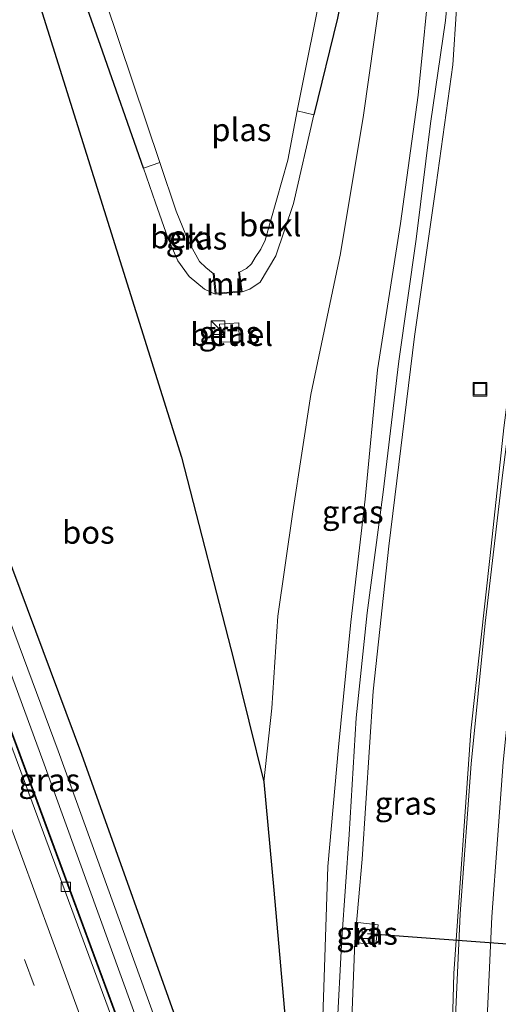
# Model space of a CAD drawing. Units: metres. Extents: x 191713 to 200010, y 400000 to 406251.
# Drawn here: x 192161 to 192213, y 405447 to 405555 of the extents above; entities that cross this region are included whole.
import ezdxf
from ezdxf.enums import TextEntityAlignment as Align

# ---------------------------------------------------------------- set-up
doc = ezdxf.new("R2010")
doc.units = ezdxf.units.M
doc.linetypes.add('VW-3-9_STREEP', pattern=[12, 3, -9])
doc.layers.get('0').update_dxf_attribs({"lineweight": 25})
for name, color, linetype, lineweight in [('B-ME-BV-GELEIDECONSTRUCTIE-GELEIDERAIL-L-B1', 213, 'BV-GELEIDERAIL', 18), ('B-ME-GW-KRUINLIJN-L-B1', 93, 'Continuous', 18), ('B-ME-GW-TEENLIJN-L-B1', 93, 'Continuous', 18), ('B-ME-IE-GRASLAND-GV-B6', 93, 'Continuous', 18), ('B-ME-IE-INRICHTINGSELEMENT-S-B1', 253, 'Continuous', 18), ('B-ME-MW-MUUR-GV-B6', 8, 'IE-TERREINAFSCHEIDING-KUNSTMATIG', 18), ('B-ME-OB-BEKLEDING-GV-B6', 253, 'Continuous', 18), ('B-ME-OG-WATER-GV-B6', 153, 'Continuous', 18), ('B-ME-VH-VERH_SOORT-BITUMEN-GV-B6', 8, 'IE-TERREINAFSCHEIDING-NATUURLIJK-HOUTWAL', 18), ('B-ME-VH-VERH_SOORT-GV-B6', 8, 'Continuous', 18), ('B-ME-VH-VERH_SOORT-KLINKERS-GV-B6', 8, 'IE-TERREINAFSCHEIDING-NATUURLIJK-HOUTWAL', 18), ('B-ME-VV-KOLK-S-B1', 8, 'Continuous', 18), ('B-ME-VW-MARKERING-39STREEP-015-L-B1', 255, 'VW-3-9_STREEP', 18), ('B-ME-VW-MARKERING-STREEP-015-L-B1', 7, 'Continuous', 18)]:
    doc.layers.add(name, color=color, linetype=linetype, lineweight=lineweight)
for name, color, linetype in [('B-ME-GR-BOS-GV-B6', 10, 'Continuous'), ('B-ME-GW-INSTEEKWATERGANG-L-B1', 10, 'Continuous'), ('B-ME-KW-DUIKER-L-B1', 10, 'Continuous')]:
    doc.layers.add(name, color=color, linetype=linetype)
doc.styles.add('NLCS-ISO', font='NLCS-ISO.TTF')
doc.linetypes.add('BV-GELEIDERAIL', pattern='A,10,-3,[108,NLCS.SHX,S=1,R=0,X=0,Y=0],-3', length=16)
doc.linetypes.add('IE-TERREINAFSCHEIDING-KUNSTMATIG', pattern='A,4,[82,NLCS.SHX,S=0.75,R=90,X=0,Y=0],4,-2', length=10)
doc.linetypes.add('IE-TERREINAFSCHEIDING-NATUURLIJK-HOUTWAL', pattern='A,7,-1.5,[67,NLCS.SHX,S=0.75,R=45,X=0,Y=0],-1.5,7,-1.5,[70,NLCS.SHX,S=0.75,R=0,X=0,Y=0],-1.5', length=20)

# ---------------------------------------------------------------- blocks, each defined once
blk = doc.blocks.new('kast')
blk.add_line((-0.75, -0.75), (0.75, 0.75))
blk.add_lwpolyline([(-0.75, 0.75), (0.75, 0.75), (0.75, -0.75), (-0.75, -0.75)], close=True)
blk = doc.blocks.new('kolk')
blk.add_lwpolyline([(-0.5, -0.5), (0.5, -0.5), (0.5, 0.5), (-0.5, 0.5)], close=True)
blk = doc.blocks.new('put')
for p, q in [((0.75, 0.75), (-0.75, 0.75)), ((-0.75, 0.75), (-0.75, -0.75)), ((0.75, -0.75), (0.75, 0.75)), ((-0.75, -0.75), (0.75, -0.75))]:
    blk.add_line(p, q)
blk.add_lwpolyline([(-0.625, 0.625), (0.625, 0.625), (0.625, -0.625), (-0.625, -0.625)], close=True)

msp = doc.modelspace()

# ---------------------------------------------------------------- linework, layer by layer
at = {"layer": 'B-ME-BV-GELEIDECONSTRUCTIE-GELEIDERAIL-L-B1'}
msp.add_polyline3d([(192127.874, 405561.51, 20.713), (192138.493, 405533.779, 20.495), (192149.735, 405503.855, 20.22), (192162.747, 405468.728, 19.761), (192175.257, 405434.829, 19.286), (192187.252, 405401.732, 18.841), (192198.534, 405370.339, 18.175), (192204.752, 405352.626, 17.882), (192207.87, 405344.286, 17.585), (192210.649, 405336.975, 17.038), (192212.665, 405331.652, 16.746)], dxfattribs=at)
at = {"layer": 'B-ME-GR-BOS-GV-B6'}
msp.add_polyline3d([(192133.357, 405564.031, 20.688), (192157.22, 405574.408, 14.741), (192171.795, 405528.032, 14.79), (192178.333, 405507.185, 14.841), (192184.062, 405484.893, 15.231), (192187.376, 405471.609, 15.49), (192188.463, 405459.761, 15.919), (192189.922, 405443.159, 16.461), (192183.4383, 405429.3891, 19.1151), (192178.755, 405442.76, 19.371), (192167.419, 405474.615, 19.761), (192156.375, 405504.082, 20.092), (192143.844, 405537.323, 20.402), (192133.357, 405564.031, 20.688)], dxfattribs=at)
at = {"layer": 'B-ME-GW-INSTEEKWATERGANG-L-B1'}
for points in [[(192198.968, 405589.774, 14.527), (192198.585, 405576.133, 14.595), (192197.371, 405564.957, 14.621), (192195.417, 405555.274, 14.561), (192192.846, 405544.673, 14.629)], [(192174.158, 405538.844, 14.638), (192169.442, 405552.268, 14.553), (192164.72, 405565.671, 14.506), (192161.391, 405575.804, 14.561)]]:
    msp.add_polyline3d(points, dxfattribs=at)
at = {"layer": 'B-ME-GW-KRUINLIJN-L-B1'}
for points in [[(192209.115, 405592.768, 15.748), (192209.228, 405580.365, 15.863), (192208.446, 405567.207, 15.935), (192207.283, 405555.033, 15.978), (192205.617, 405543.743, 16.135), (192204.066, 405531.084, 16.355), (192202.162, 405517.714, 16.394), (192200.432, 405503.342, 16.508), (192198.686, 405490.127, 16.593), (192197.486, 405478.607, 16.797), (192196.706, 405465.858, 16.881), (192195.915, 405454.453, 17.038), (192195.367, 405444.064, 17), (192194.981, 405431.389, 17.081), (192195.252, 405421.032, 17.098), (192195.703, 405412.288, 17.127), (192196.659, 405404.233, 17.081), (192197.847, 405396.117, 17.034), (192199.58, 405386.615, 17.149), (192200.944, 405377.208, 17.25), (192202.642, 405368.343, 17.178), (192204.463, 405360.223, 17.127), (192206.613, 405353.117, 17.017), (192209.528, 405345.081, 16.729)], [(192206.776, 405592.522, 15.634), (192206.848, 405576.678, 15.753), (192205.694, 405561.206, 15.927), (192204.274, 405546.844, 16.012), (192202.356, 405532.786, 16.169), (192199.803, 405516.733, 16.262), (192198.478, 405502.598, 16.487), (192196.893, 405489.104, 16.729), (192195.556, 405475.415, 16.784), (192194.365, 405462.34, 16.92), (192193.921, 405449.093, 17.051), (192193.579, 405438.51, 17.149), (192193.92, 405427.176, 17.153), (192193.928, 405419.707, 17.204), (192193.672, 405409.825, 17.263)], [(192197.745, 405379.903, 17.462), (192196.044, 405386.346, 17.776), (192193.104, 405395.49, 18.179), (192189.103, 405407.143, 18.739), (192184.105, 405421.944, 19.146), (192175.092, 405446.644, 19.558), (192164.799, 405474.992, 20.024), (192154.456, 405502.843, 20.241), (192138.148, 405546.061, 20.737), (192131.12, 405563.706, 20.856)], [(192133.357, 405564.031, 20.688), (192143.844, 405537.323, 20.402), (192156.375, 405504.082, 20.092), (192167.419, 405474.615, 19.761), (192178.755, 405442.76, 19.371), (192183.4383, 405429.3891, 19.1151), (192185.819, 405422.592, 18.985), (192190.562, 405408.338, 18.633), (192193.855, 405397.621, 18.116), (192196.79, 405387.731, 17.725), (192199.123, 405379.84, 17.352)]]:
    msp.add_polyline3d(points, dxfattribs=at)
at = {"layer": 'B-ME-GW-TEENLIJN-L-B1'}
for points in [[(192209.528, 405345.081, 16.729), (192207.732, 405354.558, 16.512), (192205.434, 405363.094, 16.474), (192203.221, 405373.27, 16.436), (192200.862, 405386.22, 16.444), (192198.881, 405398.825, 16.474), (192197.237, 405410.064, 16.495), (192196.769, 405419.892, 16.385), (192196.537, 405431.335, 16.237), (192196.845, 405441.923, 16.207), (192197.328, 405454.096, 16.08), (192198.123, 405463.144, 16.165), (192199.328, 405481.552, 16.088), (192201.073, 405497.424, 15.876), (192203.866, 405520.392, 15.673), (192206.257, 405537.034, 15.397), (192208.069, 405550.16, 15.265), (192208.479, 405556.286, 15.117), (192208.935, 405560.335, 15.1), (192210.29, 405575.294, 15.04), (192210.824, 405585.128, 14.905), (192210.758, 405593.439, 14.808)], [(192202.727, 405590.74, 14.779), (192202.504, 405575.295, 14.837), (192200.663, 405561.463, 14.824), (192198.29, 405544.669, 14.862), (192195.765, 405529.48, 14.917), (192192.526, 405514.054, 14.926), (192190.52, 405501.198, 14.93), (192188.905, 405489.764, 15.079), (192188.247, 405479.673, 15.244), (192187.376, 405471.609, 15.49)], [(192199.123, 405379.84, 17.352), (192197.629, 405388.493, 17.263), (192195.565, 405398.826, 17.191), (192193.672, 405409.825, 17.263), (192191.339, 405426.773, 16.941), (192189.922, 405443.159, 16.461), (192188.463, 405459.761, 15.919), (192187.376, 405471.609, 15.49), (192184.062, 405484.893, 15.231), (192178.333, 405507.185, 14.841), (192171.795, 405528.032, 14.79), (192157.22, 405574.408, 14.741)], [(192129.928, 405562.449, 19.878), (192140.71, 405533.552, 19.592), (192152.43, 405502.985, 19.337), (192163.127, 405473.961, 18.922), (192179.096, 405429.945, 18.273), (192185.594, 405412.007, 18.079), (192186.236, 405410.236, 18.06), (192190.478, 405398.526, 17.933), (192196.449, 405383.285, 17.509), (192197.745, 405379.903, 17.462)]]:
    msp.add_polyline3d(points, dxfattribs=at)
at = {"layer": 'B-ME-IE-GRASLAND-GV-B6'}
for points in [[(192196.845, 405441.923, 16.207), (192197.328, 405454.096, 16.08), (192198.123, 405463.144, 16.165), (192199.328, 405481.552, 16.088), (192201.073, 405497.424, 15.876), (192203.866, 405520.392, 15.673), (192206.257, 405537.034, 15.397), (192208.069, 405550.16, 15.265), (192208.479, 405556.286, 15.117), (192208.935, 405560.335, 15.1), (192210.29, 405575.294, 15.04), (192210.824, 405585.128, 14.905), (192210.758, 405593.439, 14.808), (192220.755, 405596.084, 15.211)], [(192195.367, 405444.064, 17), (192195.915, 405454.453, 17.038), (192196.706, 405465.858, 16.881), (192197.486, 405478.607, 16.797), (192198.686, 405490.127, 16.593), (192200.432, 405503.342, 16.508), (192202.162, 405517.714, 16.394), (192204.066, 405531.084, 16.355), (192205.617, 405543.743, 16.135), (192207.283, 405555.033, 15.978), (192208.446, 405567.207, 15.935), (192209.228, 405580.365, 15.863), (192209.115, 405592.768, 15.748), (192210.758, 405593.439, 14.808)], [(192210.758, 405593.439, 14.808), (192210.824, 405585.128, 14.905), (192210.29, 405575.294, 15.04), (192208.935, 405560.335, 15.1), (192208.479, 405556.286, 15.117), (192208.069, 405550.16, 15.265), (192206.257, 405537.034, 15.397), (192203.866, 405520.392, 15.673), (192201.073, 405497.424, 15.876), (192199.328, 405481.552, 16.088), (192198.123, 405463.144, 16.165), (192197.328, 405454.096, 16.08), (192196.845, 405441.923, 16.207)], [(192189.922, 405443.159, 16.461), (192188.463, 405459.761, 15.919), (192187.376, 405471.609, 15.49), (192188.247, 405479.673, 15.244), (192188.905, 405489.764, 15.079), (192190.52, 405501.198, 14.93), (192192.526, 405514.054, 14.926), (192195.765, 405529.48, 14.917), (192198.29, 405544.669, 14.862), (192200.663, 405561.463, 14.824), (192202.504, 405575.295, 14.837), (192202.727, 405590.74, 14.779), (192206.776, 405592.522, 15.634)], [(192206.776, 405592.522, 15.634), (192206.848, 405576.678, 15.753), (192205.694, 405561.206, 15.927), (192204.274, 405546.844, 16.012), (192202.356, 405532.786, 16.169), (192199.803, 405516.733, 16.262), (192198.478, 405502.598, 16.487), (192196.893, 405489.104, 16.729), (192195.556, 405475.415, 16.784), (192194.365, 405462.34, 16.92), (192193.921, 405449.093, 17.051), (192193.579, 405438.51, 17.149)], [(192198.968, 405589.774, 14.527), (192198.585, 405576.133, 14.595), (192197.371, 405564.957, 14.621), (192195.417, 405555.274, 14.561), (192192.846, 405544.673, 14.629), (192191.025, 405545.111, 13.552), (192194.014, 405560.11, 13.552), (192196.19, 405573.376, 13.552), (192196.845, 405580.522, 13.552), (192197.069, 405588.618, 13.55), (192198.968, 405589.774, 14.527)], [(192163.635, 405576.004, 13.55), (192169.986, 405557.178, 13.556), (192175.943, 405539.473, 13.556), (192174.158, 405538.844, 14.638), (192169.442, 405552.268, 14.553), (192164.72, 405565.671, 14.506), (192161.391, 405575.804, 14.561), (192163.635, 405576.004, 13.55)], [(192200.663, 405561.463, 14.824), (192198.29, 405544.669, 14.862), (192195.765, 405529.48, 14.917), (192192.526, 405514.054, 14.926), (192190.52, 405501.198, 14.93), (192188.905, 405489.764, 15.079), (192188.247, 405479.673, 15.244), (192187.376, 405471.609, 15.49), (192184.062, 405484.893, 15.231), (192178.333, 405507.185, 14.841), (192171.795, 405528.032, 14.79), (192157.22, 405574.408, 14.741)], [(192208.446, 405567.207, 15.935), (192207.283, 405555.033, 15.978), (192205.617, 405543.743, 16.135), (192204.066, 405531.084, 16.355), (192202.162, 405517.714, 16.394), (192200.432, 405503.342, 16.508), (192198.686, 405490.127, 16.593), (192197.486, 405478.607, 16.797), (192196.706, 405465.858, 16.881), (192195.915, 405454.453, 17.038), (192195.367, 405444.064, 17)], [(192164.72, 405565.671, 14.506), (192169.442, 405552.268, 14.553), (192174.158, 405538.844, 14.638), (192175.481, 405535.059, 14.676), (192176.825, 405531.218, 14.68), (192177.944, 405528.676, 14.667), (192179.189, 405526.981, 14.621), (192180.851, 405525.583, 14.608), (192182.041, 405525.052, 14.65), (192184.972, 405525.297, 14.659), (192185.84, 405525.591, 14.688), (192186.96, 405526.366, 14.688), (192188.691, 405529.223, 14.659), (192190.596, 405534.981, 14.616), (192192.846, 405544.673, 14.629), (192195.417, 405555.274, 14.561)], [(192131.12, 405563.706, 20.856), (192138.148, 405546.061, 20.737), (192154.456, 405502.843, 20.241), (192164.799, 405474.992, 20.024), (192175.092, 405446.644, 19.558), (192184.105, 405421.944, 19.146), (192189.103, 405407.143, 18.739), (192193.104, 405395.49, 18.179), (192196.044, 405386.346, 17.776), (192197.745, 405379.903, 17.462), (192196.449, 405383.285, 17.509), (192190.478, 405398.526, 17.933), (192186.236, 405410.236, 18.06), (192186.427, 405410.299, 17.993), (192185.795, 405412.072, 17.993), (192185.594, 405412.007, 18.079), (192179.096, 405429.945, 18.273), (192163.127, 405473.961, 18.922), (192152.43, 405502.985, 19.337), (192140.71, 405533.552, 19.592), (192129.928, 405562.449, 19.878), (192131.12, 405563.706, 20.856)], [(192175.092, 405446.644, 19.558), (192164.799, 405474.992, 20.024), (192154.456, 405502.843, 20.241), (192138.148, 405546.061, 20.737), (192131.12, 405563.706, 20.856), (192133.357, 405564.031, 20.688)], [(192133.357, 405564.031, 20.688), (192143.844, 405537.323, 20.402), (192156.375, 405504.082, 20.092), (192167.419, 405474.615, 19.761), (192178.755, 405442.76, 19.371)], [(192174.575, 405436.961, 18.54), (192160.655, 405474.642, 19.049), (192145.346, 405515.575, 19.554), (192127.792, 405561.473, 19.878), (192129.928, 405562.449, 19.878), (192140.71, 405533.552, 19.592), (192152.43, 405502.985, 19.337), (192163.127, 405473.961, 18.922), (192179.096, 405429.945, 18.273)], [(192193.579, 405438.51, 17.149), (192193.921, 405449.093, 17.051), (192194.365, 405462.34, 16.92), (192195.556, 405475.415, 16.784), (192196.893, 405489.104, 16.729), (192198.478, 405502.598, 16.487), (192199.803, 405516.733, 16.262), (192202.356, 405532.786, 16.169), (192204.274, 405546.844, 16.012), (192205.694, 405561.206, 15.927)], [(192182.514, 405521.742, 14.652), (192182.673, 405519.782, 14.652), (192184.673, 405519.851, 14.652), (192184.622, 405521.884, 14.652), (192182.514, 405521.742, 14.652)], [(192213.671, 405510.408, 16.063), (192212.157, 405496.415, 16.152), (192210.044, 405477.2, 16.292), (192208.192, 405450.613, 16.449), (192207.501, 405425.125, 16.627)], [(192197.456, 405453.97, 15.919), (192199.64, 405453.838, 15.992), (192199.888, 405455.941, 15.992), (192197.645, 405456.186, 15.919), (192197.456, 405453.97, 15.919)]]:
    msp.add_polyline3d(points, dxfattribs=at)
at = {"layer": 'B-ME-KW-DUIKER-L-B1'}
msp.add_line((192198.726, 405455.007, 15.652), (192236.523, 405452.149, 13.528), dxfattribs=at)
at = {"layer": 'B-ME-MW-MUUR-GV-B6'}
msp.add_polyline3d([(192182.041, 405525.052, 14.65), (192181.801, 405527.291, 13.552), (192181.9, 405527.302, 13.552), (192182.13, 405525.16, 13.552), (192184.859, 405525.388, 13.552), (192184.59, 405527.443, 13.552), (192184.689, 405527.456, 13.552), (192184.972, 405525.297, 14.659), (192182.041, 405525.052, 14.65)], dxfattribs=at)
at = {"layer": 'B-ME-OB-BEKLEDING-GV-B6'}
for points in [[(192192.846, 405544.673, 14.629), (192190.596, 405534.981, 14.616), (192188.691, 405529.223, 14.659), (192186.96, 405526.366, 14.688), (192185.84, 405525.591, 14.688), (192184.972, 405525.297, 14.659), (192184.689, 405527.456, 13.552), (192185.445, 405527.843, 13.552), (192186.014, 405528.361, 13.552), (192186.412, 405529.054, 13.552), (192187.039, 405529.989, 13.552), (192187.495, 405530.958, 13.552), (192189.996, 405539.734, 13.552), (192191.025, 405545.111, 13.552), (192192.846, 405544.673, 14.629)], [(192174.158, 405538.844, 14.638), (192175.943, 405539.473, 13.556), (192177.739, 405534.12, 13.556), (192179.127, 405530.723, 13.556), (192180.29, 405528.612, 13.556), (192181.005, 405527.954, 13.556), (192181.801, 405527.291, 13.552), (192182.041, 405525.052, 14.65), (192180.851, 405525.583, 14.608), (192179.189, 405526.981, 14.621), (192177.944, 405528.676, 14.667), (192176.825, 405531.218, 14.68), (192175.481, 405535.059, 14.676), (192174.158, 405538.844, 14.638)]]:
    msp.add_polyline3d(points, dxfattribs=at)
at = {"layer": 'B-ME-OG-WATER-GV-B6'}
msp.add_polyline3d([(192194.014, 405560.11, 13.552), (192191.025, 405545.111, 13.552), (192189.996, 405539.734, 13.552), (192187.495, 405530.958, 13.552), (192187.039, 405529.989, 13.552), (192186.412, 405529.054, 13.552), (192186.014, 405528.361, 13.552), (192185.445, 405527.843, 13.552), (192184.689, 405527.456, 13.552), (192184.59, 405527.443, 13.552), (192184.859, 405525.388, 13.552), (192182.13, 405525.16, 13.552), (192181.9, 405527.302, 13.552), (192181.801, 405527.291, 13.552), (192181.005, 405527.954, 13.556), (192180.29, 405528.612, 13.556), (192179.127, 405530.723, 13.556), (192177.739, 405534.12, 13.556), (192175.943, 405539.473, 13.556), (192169.986, 405557.178, 13.556)], dxfattribs=at)
at = {"layer": 'B-ME-VH-VERH_SOORT-BITUMEN-GV-B6'}
for points in [[(192207.501, 405425.125, 16.627), (192208.192, 405450.613, 16.449), (192210.044, 405477.2, 16.292), (192212.157, 405496.415, 16.152), (192213.671, 405510.408, 16.063), (192215.125, 405521.632, 15.961), (192216.936, 405534.914, 15.804), (192218.608, 405548.067, 15.643), (192220.203, 405560.983, 15.571), (192221.204, 405573.159, 15.435), (192221.67, 405584.071, 15.325)], [(192127.792, 405561.473, 19.878), (192145.346, 405515.575, 19.554), (192160.655, 405474.642, 19.049), (192174.575, 405436.961, 18.54), (192191.603, 405389.727, 17.759), (192208.148, 405342.853, 16.975), (192224.01, 405296.922, 16.305), (192223.443, 405296.726, 16.305), (192207.582, 405342.655, 16.975), (192191.038, 405389.525, 17.759), (192174.011, 405436.755, 18.54), (192160.093, 405474.433, 19.049), (192144.785, 405515.363, 19.554), (192127.232, 405561.259, 19.878), (192127.792, 405561.473, 19.878)], [(192160.564, 405440.782, 18.905), (192154.296, 405457.796, 19.125), (192148.851, 405472.478, 19.331), (192142.707, 405489.1, 19.515), (192135.398, 405508.622, 19.732), (192129.946, 405523.14, 19.893), (192123.404, 405540.333, 20.069), (192117.083, 405556.733, 20.197), (192117.908, 405557.1009, 20.1711), (192127.232, 405561.259, 19.878), (192144.785, 405515.363, 19.554), (192160.093, 405474.433, 19.049), (192174.011, 405436.755, 18.54)]]:
    msp.add_polyline3d(points, dxfattribs=at)
at = {"layer": 'B-ME-VH-VERH_SOORT-GV-B6'}
msp.add_polyline3d([(192184.673, 405519.851, 14.652), (192182.673, 405519.782, 14.652), (192182.514, 405521.742, 14.652), (192184.622, 405521.884, 14.652), (192184.673, 405519.851, 14.652)], dxfattribs=at)
at = {"layer": 'B-ME-VH-VERH_SOORT-KLINKERS-GV-B6'}
msp.add_polyline3d([(192197.456, 405453.97, 15.919), (192197.645, 405456.186, 15.919), (192199.888, 405455.941, 15.992), (192199.64, 405453.838, 15.992), (192197.456, 405453.97, 15.919)], dxfattribs=at)
at = {"layer": 'B-ME-VW-MARKERING-39STREEP-015-L-B1'}
msp.add_polyline3d([(192121.2, 405558.569, 20.1684), (192126.1685, 405545.6034, 20.0724), (192133.2904, 405526.9148, 19.8916), (192140.2738, 405508.3867, 19.6983), (192147.2678, 405489.6498, 19.4934), (192154.2156, 405470.8958, 19.2624), (192161.1376, 405452.132, 19.0076), (192167.9478, 405433.5397, 18.7376), (192174.775, 405414.7414, 18.4435), (192181.4947, 405396.1165, 18.1341), (192187.6439, 405378.9861, 17.8446), (192192.9917, 405363.9066, 17.5681), (192199.5788, 405345.0228, 17.2349), (192206.0721, 405326.3176, 16.9433), (192212.5419, 405307.6043, 16.6711), (192219.0318, 405288.6866, 16.4284), (192225.4769, 405269.754, 16.2083), (192231.7897, 405250.9868, 16.0055), (192238.1091, 405232.0119, 15.8324), (192244.292, 405213.198, 15.696)], dxfattribs=at)
at = {"layer": 'B-ME-VW-MARKERING-STREEP-015-L-B1'}
for points in [[(192208.172, 405441.83, 16.5679), (192208.868, 405457.159, 16.4989), (192210.072, 405473.602, 16.3937), (192211.6093, 405488.989, 16.2772), (192213.5027, 405505.2158, 16.1256), (192216.0741, 405525.0354, 15.944), (192218.7294, 405544.8012, 15.7525), (192220.512, 405559.259, 15.5968), (192221.569, 405570.496, 15.4621), (192221.6573, 405571.7281, 15.4439), (192221.9488, 405576.6792, 15.3821), (192222.0972, 405581.6814, 15.3443), (192222.14, 405584.081, 15.3156)], [(192211.667, 405441.724, 16.4952), (192212.349, 405456.837, 16.4183), (192213.611, 405473.767, 16.3096), (192214.9763, 405487.4509, 16.2216), (192216.94, 405504.501, 16.101), (192219.4974, 405524.2923, 15.9455), (192222.1512, 405544.0242, 15.7967), (192224.01, 405558.953, 15.6763), (192225.081, 405570.456, 15.56), (192225.112, 405570.9043, 15.554), (192225.456, 405576.739, 15.4905), (192225.6092, 405582.3513, 15.4392), (192225.641, 405584.151, 15.4109)], [(192124.4859, 405560.0343, 20.0784), (192129.2593, 405547.5907, 19.9825), (192136.3223, 405529.0615, 19.8073), (192143.3169, 405510.5154, 19.62), (192150.287, 405491.8548, 19.4151), (192157.2123, 405473.1519, 19.1879), (192164.1177, 405454.4623, 18.9357), (192170.9975, 405435.6837, 18.6625), (192177.7796, 405417.0368, 18.3737), (192184.5461, 405398.2852, 18.0585), (192190.4121, 405381.905, 17.7894), (192197.0472, 405363.1672, 17.4506), (192203.5839, 405344.4598, 17.1199), (192210.1147, 405325.6919, 16.8305), (192216.6258, 405306.7972, 16.5545), (192223.0461, 405288.0552, 16.3163), (192229.4545, 405269.2213, 16.097), (192235.1774, 405252.2149, 15.9195), (192241.463, 405233.3149, 15.7459), (192247.682, 405214.393, 15.636)]]:
    msp.add_polyline3d(points, dxfattribs=at)

# ---------------------------------------------------------------- block references
at = {"layer": 'B-ME-IE-INRICHTINGSELEMENT-S-B1', "rotation": 90}
for name, p in [('kast', (192182.32, 405521.368, 14.769)), ('put', (192211.051, 405514.625, 15.718))]:
    msp.add_blockref(name, p, dxfattribs=at)
at = {"layer": 'B-ME-VV-KOLK-S-B1', "rotation": 90}
for p in [(192165.651, 405460.106, 18.926), (192198.62, 405454.93, 15.886)]:
    msp.add_blockref('kolk', p, dxfattribs=at)

# ---------------------------------------------------------------- texts
at = {"layer": 'B-ME-GR-BOS-GV-B6', "ltscale": 0.2, "style": 'NLCS-ISO'}
msp.add_text('bos', height=2.5, dxfattribs=at).set_placement((192168.1226, 405498.9484), align=Align.MIDDLE_CENTER)
at = {"layer": 'B-ME-IE-GRASLAND-GV-B6', "ltscale": 0.2, "style": 'NLCS-ISO'}
for p in [(192179.9735, 405531.1745), (192183.5935, 405520.833), (192197.112, 405501.1735), (192163.8365, 405471.8045), (192202.9025, 405469.26), (192198.672, 405455.012)]:
    msp.add_text('gras', height=2.5, dxfattribs=at).set_placement(p, align=Align.MIDDLE_CENTER)
at = {"layer": 'B-ME-MW-MUUR-GV-B6', "ltscale": 0.2, "style": 'NLCS-ISO'}
msp.add_text('mr', height=2.5, dxfattribs=at).set_placement((192183.2248, 405526.1601), align=Align.MIDDLE_CENTER)
at = {"layer": 'B-ME-OB-BEKLEDING-GV-B6', "ltscale": 0.2, "style": 'NLCS-ISO'}
for p in [(192188.0577, 405532.6207), (192178.3251, 405531.3164)]:
    msp.add_text('bekl', height=2.5, dxfattribs=at).set_placement(p, align=Align.MIDDLE_CENTER)
at = {"layer": 'B-ME-OG-WATER-GV-B6', "ltscale": 0.2, "style": 'NLCS-ISO'}
msp.add_text('plas', height=2.5, dxfattribs=at).set_placement((192184.8923, 405543.0559), align=Align.MIDDLE_CENTER)
at = {"layer": 'B-ME-VH-VERH_SOORT-GV-B6', "ltscale": 0.2, "style": 'NLCS-ISO'}
msp.add_text('bet.el', height=2.5, dxfattribs=at).set_placement((192183.831, 405520.622), align=Align.MIDDLE_CENTER)
at = {"layer": 'B-ME-VH-VERH_SOORT-KLINKERS-GV-B6', "ltscale": 0.2, "style": 'NLCS-ISO'}
msp.add_text('kl', height=2.5, dxfattribs=at).set_placement((192198.417, 405454.781), align=Align.MIDDLE_CENTER)

doc.saveas('drawing.dxf')
